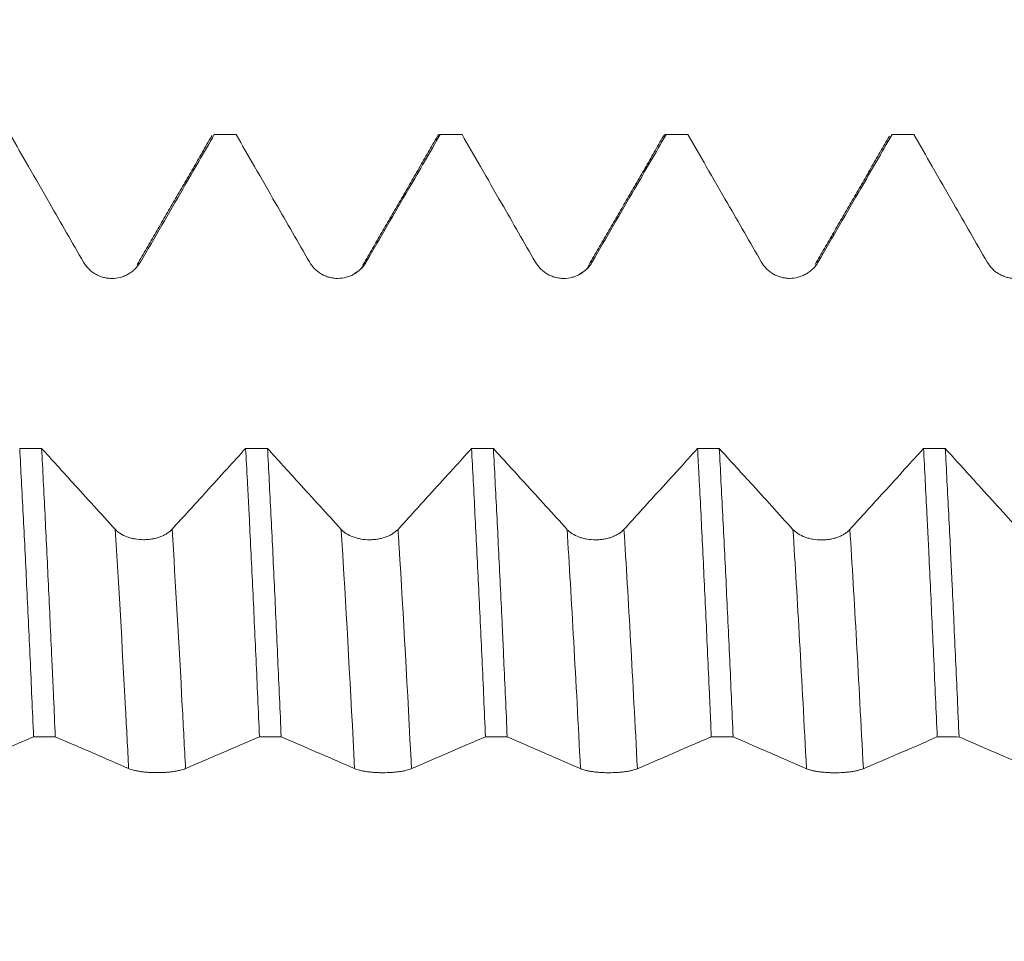
# Model space of a CAD drawing. Units: millimetres. Extents: x -46 to 81, y -68 to 74.
# Drawn here: x 55 to 59, y 0 to 5 of the extents above; entities that cross this region are included whole.
import ezdxf

# ---------------------------------------------------------------- set-up
doc = ezdxf.new("R2010")
doc.units = ezdxf.units.MM
doc.layers.add('1', color=4, linetype='Continuous')
doc.layers.add('SK2', color=7, linetype='Continuous')
doc.styles.add('iso_b_vert', font='simplex.shx')
doc.dimstyles.get("Standard").update_dxf_attribs({"dimtxt": 0.18, "dimasz": 0.18, "dimexe": 0.18, "dimexo": 0.0625, "dimgap": 0.09, "dimtad": 1, "dimzin": 0, "dimdsep": 52, "dimtxsty": 'Standard', "dimcen": 0.09, "dimadec": 0, "dimazin": 0, "dimtfac": 1, "dimtdec": 4, "dimtofl": 0, "dimtmove": 0, "dimatfit": 3, "dimfxl": 1, "dimtolj": 1, "dimtzin": 0, "dimarcsym": 0})

# ---------------------------------------------------------------- blocks, each defined once
blk = doc.blocks.new('_U4')
at = {"layer": 'SK2', "lineweight": 13}
for p, q in [((62.24, 1.5875), (62.24, 12.541302)), ((65.35, 1.5875), (65.35, 12.541302)), ((72.85, 10.541302), (54.74, 10.541302))]:
    blk.add_line(p, q, dxfattribs=at)
at = {"layer": 'SK2', "lineweight": 18}
for points in [[(62.24, 10.541302), (58.740002, 10.080518), (58.739998, 11.002086)], [(65.35, 10.541302), (68.849998, 11.002086), (68.850002, 10.080518)]]:
    blk.add_solid(points, dxfattribs=at)
at = {"layer": 'SK2', "lineweight": 18, "attachment_point": 7, "line_spacing_factor": 1.084337, "style": 'iso_b_vert'}
for s, insert, char_height in [('\\W0.7170;0.1224', (58.408715, 18.426416), 3), ("\\W0.6474;'C'", (58.435215, 11.323935), 3.5)]:
    blk.add_mtext(s, dxfattribs=dict(at, insert=insert, char_height=char_height))

msp = doc.modelspace()

# ---------------------------------------------------------------- linework, layer by layer
at = {"layer": '1', "lineweight": 18}
for p, q in [((55.5628, 4.0086), (55.5677, 4.016)), ((55.6779, 4.0207), (55.5758, 4.0207)), ((55.5758, 4.0207), (55.5776, 4.0204)), ((55.6797, 4.0204), (55.6779, 4.0207)), ((56.7358, 4.0207), (56.6336, 4.0207)), ((56.7376, 4.0204), (56.7358, 4.0207)), ((57.7939, 4.0207), (57.6917, 4.0207)), ((57.7957, 4.0204), (57.7939, 4.0207)), ((58.8516, 4.0207), (58.7496, 4.0207)), ((58.7496, 4.0207), (58.7514, 4.0204)), ((58.8534, 4.0204), (58.8516, 4.0207))]:
    msp.add_line(p, q, dxfattribs=at)
for points, knots in [([(54.6214, 4.0204), (54.6501, 3.9706), (54.6788, 3.9207), (54.7407, 3.8134), (54.7738, 3.7559), (54.8596, 3.6068), (54.9122, 3.5152), (54.9649, 3.4237)], [0, 0, 0, 0, 0.250648, 0.250648, 0.539771, 0.539771, 1, 1, 1, 1]), ([(55.2313, 3.4237), (55.2646, 3.4811), (55.2979, 3.5384), (55.3645, 3.6532), (55.3978, 3.7105), (55.48, 3.8521), (55.5288, 3.9362), (55.5776, 4.0204)], [0, 0, 0, 0, 0.28842, 0.28842, 0.57684, 0.57684, 1, 1, 1, 1]), ([(55.6797, 4.0204), (55.7083, 3.9707), (55.7369, 3.921), (55.7986, 3.8138), (55.8317, 3.7563), (55.9175, 3.6072), (55.9702, 3.5156), (56.0229, 3.424)], [0, 0, 0, 0, 0.250125, 0.250125, 0.539416, 0.539416, 1, 1, 1, 1]), ([(56.2893, 3.424), (56.3226, 3.4814), (56.3559, 3.5388), (56.4225, 3.6535), (56.4558, 3.7109), (56.5379, 3.8523), (56.5867, 3.9364), (56.6354, 4.0204)], [0, 0, 0, 0, 0.288578, 0.288578, 0.577156, 0.577156, 1, 1, 1, 1]), ([(56.7376, 4.0204), (56.7662, 3.9706), (56.7949, 3.9209), (56.8567, 3.8136), (56.8898, 3.7561), (56.9756, 3.607), (57.0283, 3.5155), (57.0809, 3.4239)], [0, 0, 0, 0, 0.250362, 0.250362, 0.539592, 0.539592, 1, 1, 1, 1]), ([(57.3473, 3.424), (57.3806, 3.4813), (57.4139, 3.5387), (57.4805, 3.6534), (57.5138, 3.7108), (57.5959, 3.8522), (57.6447, 3.9363), (57.6934, 4.0204)], [0, 0, 0, 0, 0.288548, 0.288548, 0.577096, 0.577096, 1, 1, 1, 1]), ([(57.7957, 4.0204), (57.8243, 3.9707), (57.853, 3.921), (57.9147, 3.8138), (57.9478, 3.7563), (58.0336, 3.6072), (58.0863, 3.5156), (58.139, 3.424)], [0, 0, 0, 0, 0.250076, 0.250076, 0.53938, 0.53938, 1, 1, 1, 1]), ([(58.4054, 3.4241), (58.4387, 3.4814), (58.472, 3.5388), (58.5386, 3.6535), (58.5719, 3.7109), (58.6539, 3.8523), (58.7027, 3.9364), (58.7514, 4.0204)], [0, 0, 0, 0, 0.288597, 0.288597, 0.577194, 0.577194, 1, 1, 1, 1]), ([(58.8534, 4.0204), (58.8821, 3.9705), (58.9109, 3.9206), (58.9727, 3.8132), (59.0058, 3.7557), (59.0916, 3.6067), (59.1443, 3.5152), (59.1969, 3.4236)], [0, 0, 0, 0, 0.250813, 0.250813, 0.539894, 0.539894, 1, 1, 1, 1]), ([(54.9649, 3.4237), (54.9717, 3.412), (54.9798, 3.4014), (54.994, 3.3871), (54.9991, 3.3826), (55.0098, 3.3745), (55.0209, 3.3671), (55.0329, 3.3611), (55.0454, 3.356), (55.0518, 3.3538), (55.0647, 3.3504), (55.0713, 3.3491), (55.0845, 3.3473), (55.0913, 3.3469), (55.1115, 3.3469), (55.1248, 3.3487), (55.1443, 3.3539), (55.1507, 3.3561), (55.1631, 3.3612), (55.1691, 3.3642), (55.1807, 3.3708), (55.1863, 3.3746), (55.197, 3.3828), (55.2071, 3.3916), (55.2159, 3.4016), (55.2241, 3.4122), (55.2279, 3.4179), (55.2313, 3.4237)], [0, 0, 0, 0, 0.125, 0.125, 0.1875, 0.1875, 0.25, 0.3125, 0.3125, 0.375, 0.375, 0.4375, 0.4375, 0.5, 0.5, 0.625, 0.625, 0.6875, 0.6875, 0.75, 0.75, 0.8125, 0.8125, 0.875, 0.9375, 0.9375, 1, 1, 1, 1]), ([(56.0229, 3.424), (56.0297, 3.4123), (56.0378, 3.4017), (56.052, 3.3875), (56.0571, 3.383), (56.0678, 3.3748), (56.0789, 3.3674), (56.0909, 3.3615), (56.1034, 3.3563), (56.1098, 3.3541), (56.1227, 3.3507), (56.1293, 3.3494), (56.1425, 3.3476), (56.1493, 3.3472), (56.1695, 3.3472), (56.1828, 3.349), (56.2023, 3.3542), (56.2087, 3.3564), (56.2211, 3.3615), (56.2271, 3.3645), (56.2387, 3.3712), (56.2443, 3.3749), (56.255, 3.3831), (56.2651, 3.3919), (56.2739, 3.4019), (56.2821, 3.4126), (56.2859, 3.4182), (56.2893, 3.424)], [0, 0, 0, 0, 0.125, 0.125, 0.1875, 0.1875, 0.25, 0.3125, 0.3125, 0.375, 0.375, 0.4375, 0.4375, 0.5, 0.5, 0.625, 0.625, 0.6875, 0.6875, 0.75, 0.75, 0.8125, 0.8125, 0.875, 0.9375, 0.9375, 1, 1, 1, 1]), ([(57.0809, 3.4239), (57.0877, 3.4122), (57.0958, 3.4016), (57.11, 3.3874), (57.1151, 3.3829), (57.1258, 3.3747), (57.1369, 3.3673), (57.1489, 3.3613), (57.1614, 3.3562), (57.1678, 3.354), (57.1807, 3.3506), (57.1873, 3.3493), (57.2005, 3.3476), (57.2073, 3.3471), (57.2275, 3.3471), (57.2408, 3.3489), (57.2603, 3.3541), (57.2667, 3.3563), (57.2791, 3.3614), (57.2851, 3.3644), (57.2967, 3.3711), (57.3023, 3.3748), (57.313, 3.383), (57.3231, 3.3918), (57.3319, 3.4019), (57.3401, 3.4125), (57.3439, 3.4181), (57.3473, 3.424)], [0, 0, 0, 0, 0.125, 0.125, 0.1875, 0.1875, 0.25, 0.3125, 0.3125, 0.375, 0.375, 0.4375, 0.4375, 0.5, 0.5, 0.625, 0.625, 0.6875, 0.6875, 0.75, 0.75, 0.8125, 0.8125, 0.875, 0.9375, 0.9375, 1, 1, 1, 1]), ([(58.139, 3.424), (58.1457, 3.4123), (58.1538, 3.4017), (58.168, 3.3875), (58.1731, 3.383), (58.1838, 3.3748), (58.1949, 3.3674), (58.2069, 3.3615), (58.2194, 3.3563), (58.2258, 3.3542), (58.2387, 3.3507), (58.2453, 3.3494), (58.2586, 3.3477), (58.2654, 3.3472), (58.2856, 3.3473), (58.2988, 3.349), (58.3183, 3.3542), (58.3248, 3.3564), (58.3371, 3.3616), (58.3431, 3.3645), (58.3547, 3.3712), (58.3603, 3.3749), (58.3711, 3.3831), (58.3811, 3.392), (58.39, 3.402), (58.3982, 3.4126), (58.402, 3.4182), (58.4054, 3.4241)], [0, 0, 0, 0, 0.125, 0.125, 0.1875, 0.1875, 0.25, 0.3125, 0.3125, 0.375, 0.375, 0.4375, 0.4375, 0.5, 0.5, 0.625, 0.625, 0.6875, 0.6875, 0.75, 0.75, 0.8125, 0.8125, 0.875, 0.9375, 0.9375, 1, 1, 1, 1]), ([(59.1969, 3.4236), (59.2037, 3.4119), (59.2118, 3.4013), (59.226, 3.3871), (59.2311, 3.3826), (59.2418, 3.3744), (59.2529, 3.367), (59.2649, 3.3611), (59.2774, 3.3559), (59.2838, 3.3537), (59.2967, 3.3503), (59.3033, 3.349), (59.3166, 3.3473), (59.3234, 3.3468), (59.3436, 3.3469), (59.3568, 3.3486), (59.3763, 3.3539), (59.3828, 3.356), (59.3951, 3.3612), (59.4011, 3.3641), (59.4127, 3.3708), (59.4183, 3.3745), (59.429, 3.3828), (59.4391, 3.3916), (59.4479, 3.4016), (59.4562, 3.4122), (59.4599, 3.4178), (59.4633, 3.4237)], [0, 0, 0, 0, 0.125, 0.125, 0.1875, 0.1875, 0.25, 0.3125, 0.3125, 0.375, 0.375, 0.4375, 0.4375, 0.5, 0.5, 0.625, 0.625, 0.6875, 0.6875, 0.75, 0.75, 0.8125, 0.8125, 0.875, 0.9375, 0.9375, 1, 1, 1, 1]), ([(54.6662, 2.5516), (54.6716, 2.452), (54.677, 2.349), (54.6879, 2.1364), (54.6934, 2.0268), (54.7043, 1.801), (54.7097, 1.6848), (54.7206, 1.4456), (54.7259, 1.3245), (54.7312, 1.202)], [0, 0, 0, 0, 0.25, 0.25, 0.5, 0.5, 0.75, 0.75, 1, 1, 1, 1]), ([(54.833, 1.202), (54.8303, 1.2634), (54.8276, 1.3246), (54.8235, 1.4158), (54.8222, 1.4462), (54.8194, 1.5064), (54.8127, 1.6559), (54.8006, 1.9162), (54.7901, 2.1352), (54.7795, 2.3481), (54.7742, 2.4514), (54.7688, 2.5516)], [0, 0, 0, 0, 0.125, 0.125, 0.1875, 0.1875, 0.25, 0.5, 0.75, 0.75, 1, 1, 1, 1]), ([(55.1134, 2.1731), (55.0801, 2.2096), (55.0469, 2.2461), (54.9804, 2.3191), (54.9471, 2.3556), (54.8655, 2.4453), (54.8172, 2.4984), (54.7688, 2.5516)], [0, 0, 0, 0, 0.28945, 0.28945, 0.5789, 0.5789, 1, 1, 1, 1]), ([(55.7242, 2.5514), (55.6955, 2.5198), (55.6667, 2.4881), (55.6047, 2.42), (55.5715, 2.3835), (55.4854, 2.289), (55.4326, 2.231), (55.3798, 2.1731)], [0, 0, 0, 0, 0.250618, 0.250618, 0.539986, 0.539986, 1, 1, 1, 1]), ([(55.7242, 2.5514), (55.7269, 2.5018), (55.731, 2.4257), (55.7351, 2.3471), (55.7379, 2.2941), (55.7392, 2.2674), (55.7461, 2.1329), (55.7515, 2.0227), (55.7623, 1.797), (55.7676, 1.6816), (55.7783, 1.4456), (55.7836, 1.325), (55.789, 1.2017)], [0, 0, 0, 0, 0.125, 0.1875, 0.1875, 0.25, 0.25, 0.5, 0.5, 0.75, 0.75, 1, 1, 1, 1]), ([(56.1714, 2.1727), (56.1381, 2.2092), (56.1049, 2.2457), (56.0384, 2.3187), (56.0051, 2.3552), (55.9234, 2.4449), (55.875, 2.4982), (55.8266, 2.5514)], [0, 0, 0, 0, 0.289299, 0.289299, 0.578598, 0.578598, 1, 1, 1, 1]), ([(55.8909, 1.2017), (55.8855, 1.3244), (55.8748, 1.5651), (55.8642, 1.7964), (55.8563, 1.9663), (55.8536, 2.0223), (55.8483, 2.1332), (55.8456, 2.188), (55.8375, 2.3491), (55.8321, 2.4523), (55.8266, 2.5514)], [0, 0, 0, 0, 0.25, 0.5, 0.5, 0.625, 0.625, 0.75, 0.75, 1, 1, 1, 1]), ([(56.7823, 2.5512), (56.7535, 2.5196), (56.7247, 2.4879), (56.6627, 2.4198), (56.6295, 2.3833), (56.5435, 2.2888), (56.4906, 2.2307), (56.4378, 2.1728)], [0, 0, 0, 0, 0.250604, 0.250604, 0.539886, 0.539886, 1, 1, 1, 1]), ([(56.7823, 2.5512), (56.7875, 2.4521), (56.7929, 2.3493), (56.8038, 2.1364), (56.8093, 2.0263), (56.8176, 1.8555), (56.8204, 1.7975), (56.8259, 1.6808), (56.8286, 1.622), (56.8368, 1.4441), (56.8421, 1.3237), (56.8474, 1.2015)], [0, 0, 0, 0, 0.25, 0.25, 0.5, 0.5, 0.625, 0.625, 0.75, 0.75, 1, 1, 1, 1]), ([(56.9492, 1.2015), (56.9439, 1.3238), (56.9385, 1.4445), (56.9317, 1.5933), (56.9304, 1.623), (56.9276, 1.6821), (56.9263, 1.7116), (56.9222, 1.7992), (56.9194, 1.8567), (56.9113, 2.0266), (56.9005, 2.2461), (56.8898, 2.4518), (56.8845, 2.5512)], [0, 0, 0, 0, 0.25, 0.25, 0.3125, 0.3125, 0.375, 0.375, 0.5, 0.5, 0.75, 1, 1, 1, 1]), ([(57.2294, 2.1724), (57.1961, 2.2089), (57.1629, 2.2454), (57.0964, 2.3184), (57.0631, 2.3549), (56.9814, 2.4447), (56.9329, 2.4979), (56.8845, 2.5512)], [0, 0, 0, 0, 0.289202, 0.289202, 0.578403, 0.578403, 1, 1, 1, 1]), ([(57.8406, 2.551), (57.8117, 2.5192), (57.7828, 2.4875), (57.7207, 2.4192), (57.6875, 2.3828), (57.6014, 2.2883), (57.5486, 2.2303), (57.4958, 2.1724)], [0, 0, 0, 0, 0.251394, 0.251394, 0.540506, 0.540506, 1, 1, 1, 1]), ([(57.8406, 2.551), (57.8419, 2.526), (57.8433, 2.5006), (57.846, 2.4496), (57.8501, 2.3725), (57.8541, 2.2937), (57.8621, 2.1339), (57.8727, 1.9147), (57.8833, 1.6837), (57.8914, 1.5059), (57.8941, 1.4458), (57.8982, 1.3546), (57.8996, 1.324), (57.9023, 1.2627), (57.9037, 1.232), (57.905, 1.2012)], [0, 0, 0, 0, 0.0625, 0.0625, 0.125, 0.25, 0.25, 0.5, 0.75, 0.75, 0.875, 0.875, 0.9375, 0.9375, 1, 1, 1, 1]), ([(58.2874, 2.1721), (58.2541, 2.2085), (58.2209, 2.245), (58.1544, 2.318), (58.1211, 2.3545), (58.0393, 2.4443), (57.9908, 2.4976), (57.9422, 2.551)], [0, 0, 0, 0, 0.28904, 0.28904, 0.578081, 0.578081, 1, 1, 1, 1]), ([(58.0074, 1.2012), (58.0019, 1.325), (57.9965, 1.4459), (57.9856, 1.6822), (57.9748, 1.913), (57.9639, 2.1327), (57.9558, 2.2933), (57.953, 2.3461), (57.9476, 2.4503), (57.9449, 2.5012), (57.9422, 2.551)], [0, 0, 0, 0, 0.25, 0.25, 0.5, 0.75, 0.75, 0.875, 0.875, 1, 1, 1, 1]), ([(58.8987, 2.5508), (58.8698, 2.519), (58.8409, 2.4872), (58.7787, 2.419), (58.7455, 2.3825), (58.6595, 2.288), (58.6066, 2.23), (58.5538, 2.1721)], [0, 0, 0, 0, 0.251521, 0.251521, 0.540525, 0.540525, 1, 1, 1, 1]), ([(58.8987, 2.5508), (58.904, 2.4517), (58.9094, 2.3487), (58.9161, 2.2148), (58.9174, 2.1877), (58.9201, 2.1331), (58.9215, 2.1055), (58.9255, 2.0222), (58.9282, 1.966), (58.9362, 1.7957), (58.9468, 1.5641), (58.9575, 1.3235), (58.9629, 1.201)], [0, 0, 0, 0, 0.25, 0.25, 0.3125, 0.3125, 0.375, 0.375, 0.5, 0.5, 0.75, 1, 1, 1, 1]), ([(59.3454, 2.1722), (59.3122, 2.2087), (59.2789, 2.2452), (59.2124, 2.3182), (59.1792, 2.3547), (59.0975, 2.4444), (59.0491, 2.4976), (59.0006, 2.5508)], [0, 0, 0, 0, 0.289321, 0.289321, 0.578642, 0.578642, 1, 1, 1, 1]), ([(59.0653, 1.2009), (59.0598, 1.3233), (59.0544, 1.4436), (59.0436, 1.6801), (59.0382, 1.7963), (59.0315, 1.939), (59.0301, 1.9675), (59.0274, 2.0237), (59.0234, 2.1074), (59.0194, 2.1889), (59.0113, 2.3489), (59.006, 2.4517), (59.0006, 2.5508)], [0, 0, 0, 0, 0.25, 0.25, 0.5, 0.5, 0.5625, 0.5625, 0.625, 0.75, 0.75, 1, 1, 1, 1]), ([(55.3798, 2.1731), (55.373, 2.1656), (55.3649, 2.1589), (55.3507, 2.1499), (55.3455, 2.1471), (55.3349, 2.1419), (55.3238, 2.1372), (55.3118, 2.1335), (55.2993, 2.1302), (55.2929, 2.1288), (55.28, 2.1266), (55.2734, 2.1258), (55.2601, 2.1247), (55.2534, 2.1244), (55.2332, 2.1244), (55.2199, 2.1255), (55.2004, 2.1288), (55.194, 2.1302), (55.1816, 2.1334), (55.1756, 2.1353), (55.1582, 2.1416), (55.1474, 2.1469), (55.1332, 2.1559), (55.1288, 2.1591), (55.1206, 2.1658), (55.1168, 2.1694), (55.1134, 2.1731)], [0, 0, 0, 0, 0.125, 0.125, 0.1875, 0.1875, 0.25, 0.3125, 0.3125, 0.375, 0.375, 0.4375, 0.4375, 0.5, 0.5, 0.625, 0.625, 0.6875, 0.6875, 0.75, 0.75, 0.875, 0.875, 0.9375, 0.9375, 1, 1, 1, 1]), ([(56.4378, 2.1728), (56.431, 2.1653), (56.4229, 2.1586), (56.4087, 2.1496), (56.4035, 2.1468), (56.3929, 2.1416), (56.3818, 2.1369), (56.3698, 2.1331), (56.3573, 2.1299), (56.3509, 2.1285), (56.338, 2.1263), (56.3314, 2.1255), (56.3181, 2.1243), (56.3114, 2.1241), (56.2912, 2.1241), (56.2779, 2.1252), (56.2584, 2.1285), (56.252, 2.1298), (56.2396, 2.1331), (56.2336, 2.1349), (56.2162, 2.1413), (56.2053, 2.1466), (56.1912, 2.1555), (56.1867, 2.1587), (56.1786, 2.1654), (56.1748, 2.169), (56.1714, 2.1727)], [0, 0, 0, 0, 0.125, 0.125, 0.1875, 0.1875, 0.25, 0.3125, 0.3125, 0.375, 0.375, 0.4375, 0.4375, 0.5, 0.5, 0.625, 0.625, 0.6875, 0.6875, 0.75, 0.75, 0.875, 0.875, 0.9375, 0.9375, 1, 1, 1, 1]), ([(57.4958, 2.1724), (57.489, 2.165), (57.4809, 2.1583), (57.4667, 2.1493), (57.4615, 2.1464), (57.4509, 2.1412), (57.4398, 2.1365), (57.4278, 2.1328), (57.4153, 2.1295), (57.4089, 2.1281), (57.396, 2.126), (57.3894, 2.1251), (57.3761, 2.124), (57.3694, 2.1237), (57.3492, 2.1237), (57.3359, 2.1248), (57.3164, 2.1281), (57.31, 2.1295), (57.2976, 2.1328), (57.2916, 2.1346), (57.2742, 2.141), (57.2634, 2.1463), (57.2492, 2.1552), (57.2448, 2.1584), (57.2366, 2.1651), (57.2328, 2.1687), (57.2294, 2.1724)], [0, 0, 0, 0, 0.125, 0.125, 0.1875, 0.1875, 0.25, 0.3125, 0.3125, 0.375, 0.375, 0.4375, 0.4375, 0.5, 0.5, 0.625, 0.625, 0.6875, 0.6875, 0.75, 0.75, 0.875, 0.875, 0.9375, 0.9375, 1, 1, 1, 1]), ([(58.5538, 2.1721), (58.547, 2.1646), (58.5389, 2.1579), (58.5247, 2.1489), (58.5195, 2.1461), (58.5089, 2.1409), (58.4978, 2.1362), (58.4858, 2.1325), (58.4733, 2.1292), (58.4669, 2.1278), (58.454, 2.1256), (58.4474, 2.1248), (58.4342, 2.1237), (58.4274, 2.1234), (58.4072, 2.1234), (58.3939, 2.1245), (58.3744, 2.1278), (58.368, 2.1292), (58.3556, 2.1324), (58.3496, 2.1343), (58.3322, 2.1406), (58.3214, 2.1459), (58.3072, 2.1549), (58.3028, 2.158), (58.2946, 2.1648), (58.2908, 2.1683), (58.2874, 2.1721)], [0, 0, 0, 0, 0.125, 0.125, 0.1875, 0.1875, 0.25, 0.3125, 0.3125, 0.375, 0.375, 0.4375, 0.4375, 0.5, 0.5, 0.625, 0.625, 0.6875, 0.6875, 0.75, 0.75, 0.875, 0.875, 0.9375, 0.9375, 1, 1, 1, 1]), ([(54.3849, 1.0533), (54.4182, 1.0676), (54.4515, 1.082), (54.5181, 1.1107), (54.5514, 1.1249), (54.6336, 1.1602), (54.6824, 1.1811), (54.7312, 1.202)], [0, 0, 0, 0, 0.288436, 0.288436, 0.576873, 0.576873, 1, 1, 1, 1]), ([(54.833, 1.202), (54.862, 1.1895), (54.8909, 1.177), (54.9529, 1.1502), (54.986, 1.1359), (55.0716, 1.0988), (55.124, 1.0759), (55.1765, 1.0532)], [0, 0, 0, 0, 0.252506, 0.252506, 0.541649, 0.541649, 1, 1, 1, 1]), ([(55.4429, 1.0531), (55.4762, 1.0674), (55.5095, 1.0818), (55.5761, 1.1104), (55.6094, 1.1247), (55.6915, 1.1599), (55.7403, 1.1808), (55.789, 1.2017)], [0, 0, 0, 0, 0.2885, 0.2885, 0.576999, 0.576999, 1, 1, 1, 1]), ([(55.8909, 1.2017), (55.9198, 1.1893), (55.9486, 1.1768), (56.0106, 1.15), (56.0437, 1.1357), (56.1294, 1.0986), (56.182, 1.0757), (56.2345, 1.0529)], [0, 0, 0, 0, 0.251806, 0.251806, 0.540851, 0.540851, 1, 1, 1, 1]), ([(56.5009, 1.0528), (56.5342, 1.0671), (56.5675, 1.0815), (56.6342, 1.1101), (56.6674, 1.1244), (56.7496, 1.1596), (56.7985, 1.1806), (56.8474, 1.2015)], [0, 0, 0, 0, 0.288335, 0.288335, 0.576669, 0.576669, 1, 1, 1, 1]), ([(56.9492, 1.2015), (56.9781, 1.189), (57.0069, 1.1765), (57.0688, 1.1498), (57.1019, 1.1355), (57.1876, 1.0984), (57.2401, 1.0755), (57.2925, 1.0528)], [0, 0, 0, 0, 0.251939, 0.251939, 0.541176, 0.541176, 1, 1, 1, 1]), ([(57.5589, 1.0527), (57.5923, 1.067), (57.6256, 1.0814), (57.6922, 1.11), (57.7254, 1.1243), (57.8075, 1.1595), (57.8563, 1.1804), (57.905, 1.2012)], [0, 0, 0, 0, 0.288573, 0.288573, 0.577145, 0.577145, 1, 1, 1, 1]), ([(58.0074, 1.2012), (58.0362, 1.1888), (58.065, 1.1763), (58.1269, 1.1496), (58.16, 1.1353), (58.2456, 1.0982), (58.2981, 1.0753), (58.3505, 1.0526)], [0, 0, 0, 0, 0.251684, 0.251684, 0.541042, 0.541042, 1, 1, 1, 1]), ([(58.6169, 1.0526), (58.6503, 1.0668), (58.6836, 1.0812), (58.7502, 1.1098), (58.7835, 1.1241), (58.8655, 1.1593), (58.9142, 1.1801), (58.9629, 1.201)], [0, 0, 0, 0, 0.288662, 0.288662, 0.577324, 0.577324, 1, 1, 1, 1]), ([(59.0653, 1.2009), (59.094, 1.1885), (59.1228, 1.1761), (59.1847, 1.1494), (59.2178, 1.1351), (59.3035, 1.098), (59.356, 1.0751), (59.4085, 1.0524)], [0, 0, 0, 0, 0.251413, 0.251413, 0.540665, 0.540665, 1, 1, 1, 1]), ([(55.1765, 1.0532), (55.1832, 1.0502), (55.1914, 1.0476), (55.2056, 1.0441), (55.2107, 1.043), (55.2213, 1.0409), (55.2325, 1.0391), (55.2445, 1.0376), (55.257, 1.0363), (55.2634, 1.0358), (55.2763, 1.035), (55.2828, 1.0346), (55.2961, 1.0342), (55.3029, 1.0341), (55.3231, 1.0341), (55.3364, 1.0345), (55.3559, 1.0358), (55.3623, 1.0364), (55.3747, 1.0376), (55.3807, 1.0384), (55.3923, 1.04), (55.3979, 1.0409), (55.4086, 1.043), (55.4187, 1.0452), (55.4275, 1.0476), (55.4357, 1.0503), (55.4395, 1.0517), (55.4429, 1.0531)], [0, 0, 0, 0, 0.125, 0.125, 0.1875, 0.1875, 0.25, 0.3125, 0.3125, 0.375, 0.375, 0.4375, 0.4375, 0.5, 0.5, 0.625, 0.625, 0.6875, 0.6875, 0.75, 0.75, 0.8125, 0.8125, 0.875, 0.9375, 0.9375, 1, 1, 1, 1]), ([(56.2345, 1.0529), (56.2413, 1.05), (56.2494, 1.0473), (56.2636, 1.0438), (56.2687, 1.0427), (56.2794, 1.0407), (56.2905, 1.0388), (56.3025, 1.0374), (56.315, 1.0361), (56.3214, 1.0355), (56.3343, 1.0347), (56.3409, 1.0344), (56.3541, 1.0339), (56.3609, 1.0338), (56.3811, 1.0338), (56.3944, 1.0343), (56.4139, 1.0356), (56.4203, 1.0361), (56.4327, 1.0374), (56.4387, 1.0381), (56.4503, 1.0397), (56.4559, 1.0407), (56.4666, 1.0427), (56.4767, 1.0449), (56.4855, 1.0474), (56.4937, 1.05), (56.4975, 1.0514), (56.5009, 1.0528)], [0, 0, 0, 0, 0.125, 0.125, 0.1875, 0.1875, 0.25, 0.3125, 0.3125, 0.375, 0.375, 0.4375, 0.4375, 0.5, 0.5, 0.625, 0.625, 0.6875, 0.6875, 0.75, 0.75, 0.8125, 0.8125, 0.875, 0.9375, 0.9375, 1, 1, 1, 1]), ([(57.2925, 1.0528), (57.2993, 1.0499), (57.3074, 1.0472), (57.3216, 1.0437), (57.3267, 1.0426), (57.3374, 1.0406), (57.3485, 1.0387), (57.3605, 1.0372), (57.373, 1.036), (57.3794, 1.0354), (57.3923, 1.0346), (57.3989, 1.0343), (57.4122, 1.0338), (57.419, 1.0337), (57.4392, 1.0337), (57.4524, 1.0342), (57.4719, 1.0354), (57.4784, 1.036), (57.4907, 1.0372), (57.4967, 1.038), (57.5083, 1.0396), (57.5139, 1.0406), (57.5246, 1.0426), (57.5347, 1.0448), (57.5436, 1.0473), (57.5518, 1.0499), (57.5555, 1.0513), (57.5589, 1.0527)], [0, 0, 0, 0, 0.125, 0.125, 0.1875, 0.1875, 0.25, 0.3125, 0.3125, 0.375, 0.375, 0.4375, 0.4375, 0.5, 0.5, 0.625, 0.625, 0.6875, 0.6875, 0.75, 0.75, 0.8125, 0.8125, 0.875, 0.9375, 0.9375, 1, 1, 1, 1]), ([(58.3505, 1.0526), (58.3573, 1.0497), (58.3654, 1.0471), (58.3796, 1.0435), (58.3847, 1.0424), (58.3954, 1.0404), (58.4065, 1.0386), (58.4185, 1.0371), (58.431, 1.0358), (58.4374, 1.0353), (58.4503, 1.0344), (58.4569, 1.0341), (58.4702, 1.0337), (58.477, 1.0336), (58.4972, 1.0336), (58.5104, 1.034), (58.5299, 1.0353), (58.5363, 1.0358), (58.5487, 1.0371), (58.5547, 1.0378), (58.5663, 1.0395), (58.5719, 1.0404), (58.5826, 1.0424), (58.5927, 1.0446), (58.6016, 1.0471), (58.6098, 1.0497), (58.6135, 1.0511), (58.6169, 1.0526)], [0, 0, 0, 0, 0.125, 0.125, 0.1875, 0.1875, 0.25, 0.3125, 0.3125, 0.375, 0.375, 0.4375, 0.4375, 0.5, 0.5, 0.625, 0.625, 0.6875, 0.6875, 0.75, 0.75, 0.8125, 0.8125, 0.875, 0.9375, 0.9375, 1, 1, 1, 1])]:
    msp.add_open_spline(points, degree=3, knots=knots, dxfattribs=at)
for points, degree in [([(55.5649, 4.0123), (55.3909, 3.7119), (55.2169, 3.4117)], 2), ([(55.6797, 4.0204), (55.6457, 4.0204), (55.6116, 4.0204), (55.5776, 4.0204)], 3), ([(56.6229, 4.0126), (56.449, 3.7121), (56.2749, 3.4119)], 2), ([(56.6207, 4.0087), (56.6256, 4.0177), (56.6305, 4.0217), (56.6354, 4.0204)], 3), ([(56.7376, 4.0204), (56.7035, 4.0204), (56.6695, 4.0204), (56.6354, 4.0204)], 3), ([(57.6809, 4.0124), (57.507, 3.712), (57.3329, 3.4118)], 2), ([(57.6787, 4.0086), (57.6837, 4.0178), (57.6886, 4.0217), (57.6934, 4.0204)], 3), ([(57.7957, 4.0204), (57.7616, 4.0204), (57.7275, 4.0204), (57.6934, 4.0204)], 3), ([(58.739, 4.0127), (58.565, 3.7122), (58.391, 3.412)], 2), ([(58.8534, 4.0204), (58.8194, 4.0204), (58.7854, 4.0204), (58.7514, 4.0204)], 3), ([(56.2748, 3.4117), (56.2703, 3.3948), (56.2552, 3.3812), (56.2303, 3.3676)], 3), ([(57.3328, 3.4116), (57.3284, 3.3947), (57.3132, 3.3812), (57.2884, 3.3676)], 3), ([(54.6662, 2.5516), (54.7004, 2.5516), (54.7346, 2.5516), (54.7688, 2.5516)], 3), ([(55.7242, 2.5514), (55.7583, 2.5514), (55.7925, 2.5514), (55.8266, 2.5514)], 3), ([(56.7823, 2.5512), (56.8163, 2.5512), (56.8504, 2.5512), (56.8845, 2.5512)], 3), ([(57.8406, 2.551), (57.8745, 2.551), (57.9084, 2.551), (57.9422, 2.551)], 3), ([(58.8987, 2.5508), (58.9327, 2.5508), (58.9667, 2.5508), (59.0006, 2.5508)], 3), ([(54.833, 1.202), (54.7991, 1.202), (54.7652, 1.202), (54.7312, 1.202)], 3), ([(55.8909, 1.2017), (55.857, 1.2017), (55.823, 1.2017), (55.789, 1.2017)], 3), ([(56.9492, 1.2015), (56.9153, 1.2015), (56.8813, 1.2015), (56.8474, 1.2015)], 3), ([(58.0074, 1.2012), (57.9733, 1.2012), (57.9391, 1.2012), (57.905, 1.2012)], 3), ([(59.0653, 1.2009), (59.0312, 1.201), (58.997, 1.201), (58.9629, 1.201)], 3)]:
    msp.add_open_spline(points, degree=degree, dxfattribs=at)
at = {"layer": '1', "lineweight": 13}
for points in [[(56.2893, 3.424), (56.2845, 3.4242), (56.2797, 3.4201), (56.275, 3.412)], [(57.2925, 1.0528), (57.271, 1.4693), (57.25, 1.8479), (57.2294, 2.1724)], [(57.5589, 1.0527), (57.5374, 1.4693), (57.5164, 1.8479), (57.4958, 2.1724)], [(58.3505, 1.0526), (58.3289, 1.4711), (58.3079, 1.8489), (58.2874, 2.1721)], [(58.6169, 1.0526), (58.5953, 1.4712), (58.5743, 1.849), (58.5538, 2.1721)]]:
    msp.add_open_spline(points, degree=3, dxfattribs=at)
for points, knots in [([(55.1765, 1.0532), (55.1716, 1.1478), (55.1508, 1.5454), (55.1297, 1.917), (55.1134, 2.1731)], [0, 0, 0, 0, 0.235272, 1, 1, 1, 1]), ([(55.4429, 1.0531), (55.4378, 1.1516), (55.417, 1.549), (55.3959, 1.9202), (55.3798, 2.1731)], [0, 0, 0, 0, 0.244897, 1, 1, 1, 1]), ([(56.2345, 1.0529), (56.2158, 1.415), (56.1948, 1.8011), (56.1733, 2.1423), (56.1714, 2.1727)], [0, 0, 0, 0, 0.909439, 1, 1, 1, 1]), ([(56.5009, 1.0528), (56.482, 1.4187), (56.461, 1.8048), (56.4395, 2.1455), (56.4378, 2.1728)], [0, 0, 0, 0, 0.91897, 1, 1, 1, 1])]:
    msp.add_open_spline(points, degree=3, knots=knots, dxfattribs=at)

# ---------------------------------------------------------------- dimensions: what is measured, and where the dimension line sits
at = {"layer": 'SK2', "lineweight": 18}
dim = msp.add_linear_dim(base=(62.24, 10.5413), p1=(65.35, 0), p2=(62.24, 0), dimstyle='Standard', override={"dimtxt": 3, "dimasz": 3.5, "dimexe": 2, "dimexo": 1.5875, "dimgap": 1.5, "dimtad": 1, "dimtih": 1, "dimtoh": 0, "dimdec": 3, "dimlfac": 1, "dimzin": 8, "dimdsep": 46, "dimlunit": 2, "dimpost": '', "dimtxsty": 'iso_b_vert', "dimsah": 1, "dimse1": 0, "dimse2": 0, "dimsd1": 0, "dimsd2": 0, "dimclrd": 2, "dimclre": 2, "dimclrt": 2, "dimtol": 0, "dimtm": -0.1, "dimtfac": 1.166667, "dimtdec": 3, "dimtofl": 1, "dimtmove": 0, "dimtzin": 8, "dimlwd": 13, "dimlwe": 13}, dxfattribs=at)
dim.commit()
dim.dimension.update_dxf_attribs({"geometry": '_U4', "text_midpoint": (63.795, 10.5413)})

doc.saveas('drawing.dxf')
